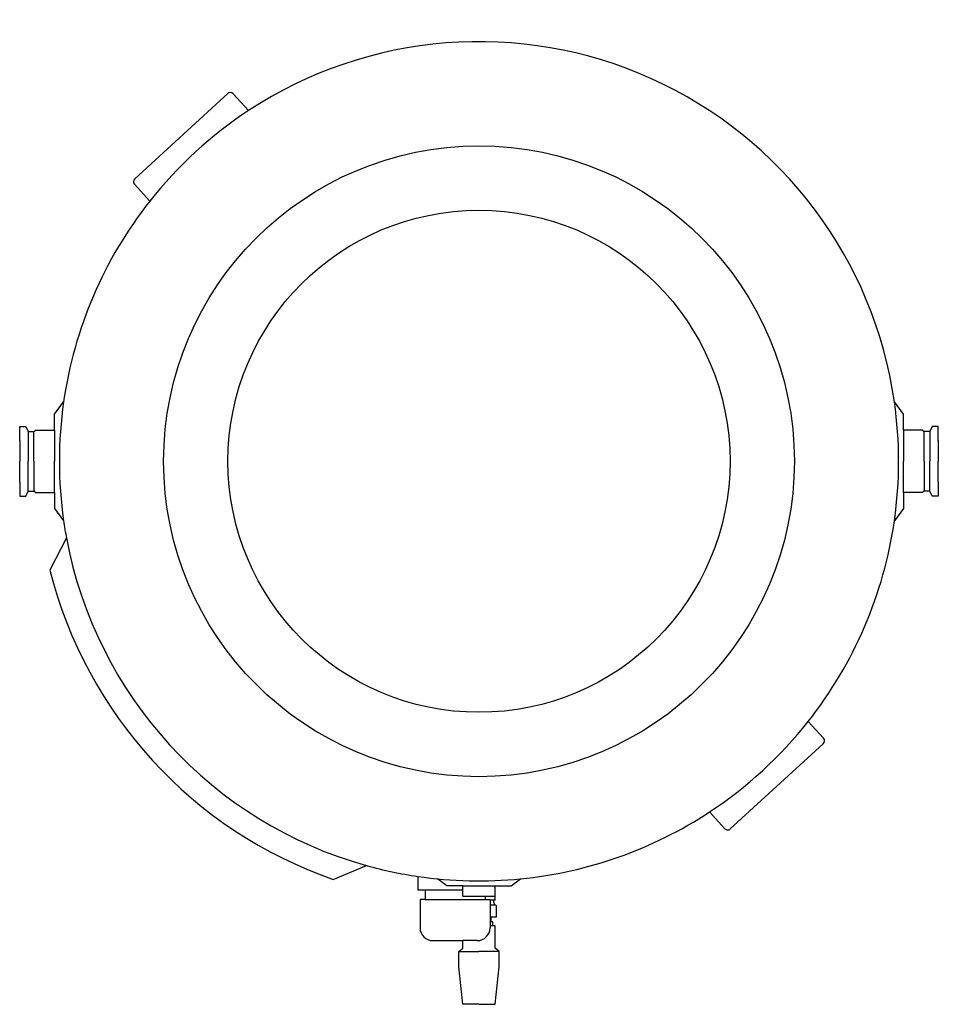
# Model space of a CAD drawing. Units: millimetres. Extents: x -31 to 683, y -96 to 669.
import ezdxf

# ---------------------------------------------------------------- set-up
doc = ezdxf.new("R2010")
doc.units = ezdxf.units.MM
doc.layers.add('CTC_Modul-400-L - TOP', color=2, linetype='Continuous')

# ---------------------------------------------------------------- blocks, each defined once
blk = doc.blocks.new('CTC_Modul-400-L - TOP')
at = {"layer": 'CTC_Modul-400-L - TOP'}
for p, q in [((130.74, 611.62), (58.48, 545.41)), ((146.92, 598.41), (134.98, 611.44)), ((58.3, 541.17), (70.24, 528.14)), ((-3.85, 362.64), (3.28, 372.16)), ((655.85, 362.64), (648.72, 372.16)), ((-3.85, 350.14), (-3.85, 362.64)), ((655.85, 350.14), (655.85, 362.64)), ((-30.85, 342.14), (-30.85, 353.14)), ((-30.85, 353.14), (-26.15, 353.14)), ((-26.15, 353.14), (-24.35, 349.14)), ((678.15, 353.14), (676.35, 349.14)), ((682.85, 353.14), (678.15, 353.14)), ((682.85, 342.14), (682.85, 353.14)), ((-24.35, 349.14), (-19.85, 349.14)), ((-24.35, 349.14), (-24.35, 326)), ((-19.85, 326), (-19.85, 349.14)), ((-18.85, 350.14), (-3.85, 350.14)), ((-3.85, 350.14), (-3.85, 326)), ((670.85, 350.14), (655.85, 350.14)), ((655.85, 350.14), (655.85, 326)), ((676.35, 349.14), (671.85, 349.14)), ((671.85, 326), (671.85, 349.14)), ((676.35, 349.14), (676.35, 326)), ((-30.85, 342.14), (-30.85, 326)), ((682.85, 342.14), (682.85, 326)), ((-30.85, 309.86), (-30.85, 326)), ((-24.35, 302.86), (-24.35, 326)), ((-19.85, 326), (-19.85, 302.86)), ((-3.85, 301.86), (-3.85, 326)), ((655.85, 301.86), (655.85, 326)), ((671.85, 326), (671.85, 302.86)), ((676.35, 302.86), (676.35, 326)), ((682.85, 309.86), (682.85, 326)), ((-30.85, 309.86), (-30.85, 298.86)), ((682.85, 309.86), (682.85, 298.86)), ((-30.85, 298.86), (-26.15, 298.86)), ((-26.15, 298.86), (-24.35, 302.86)), ((-24.35, 302.86), (-19.85, 302.86)), ((-18.85, 301.86), (-3.85, 301.86)), ((-3.85, 301.86), (-3.85, 289.36)), ((655.85, 301.86), (655.85, 289.36)), ((670.85, 301.86), (655.85, 301.86)), ((676.35, 302.86), (671.85, 302.86)), ((678.15, 298.86), (676.35, 302.86)), ((682.85, 298.86), (678.15, 298.86)), ((-3.85, 289.36), (3.28, 279.84)), ((655.85, 289.36), (648.72, 279.84)), ((5.49, 266.41), (-7.47, 241.52)), ((593.7, 110.82), (581.76, 123.86)), ((521.26, 40.38), (593.52, 106.59)), ((505.08, 53.59), (517.02, 40.56)), ((212.78, 1.17), (238.7, 11.91)), ((278.46, 3.48), (278.46, -6.88)), ((300.96, -3.85), (293.69, 1.61)), ((351.04, -3.85), (358.31, 1.61)), ((278.46, -6.88), (284.1, -6.88)), ((284.1, -6.88), (284.1, -14.37)), ((284.1, -6.88), (313.47, -6.88)), ((313.47, -3.85), (300.96, -3.85)), ((313.47, -3.85), (338.53, -3.85)), ((313.47, -11.85), (313.47, -3.85)), ((338.53, -3.85), (351.04, -3.85)), ((338.53, -14.85), (338.53, -3.85)), ((280.19, -14.37), (280.19, -36.39)), ((284.1, -14.37), (280.19, -14.37)), ((284.1, -14.37), (330.68, -14.37)), ((313.47, -11.85), (338.53, -11.85)), ((330.68, -11.85), (330.68, -14.37)), ((330.68, -14.37), (334.58, -14.37)), ((334.58, -14.37), (334.58, -36.39)), ((337.04, -14.85), (334.58, -14.85)), ((338.53, -14.85), (337.04, -14.85)), ((338.04, -18.85), (334.58, -18.85)), ((337.54, -16.85), (337.54, -15.35)), ((338.04, -17.85), (337.54, -16.85)), ((338.04, -18.85), (338.04, -17.85)), ((339.04, -18.85), (338.04, -18.85)), ((339.54, -27.85), (339.54, -19.35)), ((335.54, -27.85), (334.58, -27.85)), ((335.54, -27.85), (339.54, -27.85)), ((335.54, -31.85), (335.54, -27.85)), ((335.54, -31.85), (334.58, -31.85)), ((336.79, -34.85), (334.58, -34.85)), ((336.79, -31.85), (335.54, -31.85)), ((336.79, -34.85), (336.79, -31.85)), ((338.54, -34.85), (336.79, -34.85)), ((338.54, -52.35), (338.54, -34.85)), ((290.19, -46.39), (313.46, -46.39)), ((310.46, -54.85), (313.46, -52.35)), ((313.46, -52.35), (313.46, -46.39)), ((324.58, -46.39), (313.46, -46.39)), ((341.54, -54.85), (338.54, -52.35)), ((310.46, -66.85), (310.46, -54.85)), ((310.46, -54.85), (326, -54.85)), ((341.54, -54.85), (326, -54.85)), ((341.54, -66.85), (341.54, -54.85)), ((313.46, -95.85), (310.46, -66.85)), ((338.54, -95.85), (341.54, -66.85)), ((326, -95.85), (313.46, -95.85)), ((326, -95.85), (338.54, -95.85))]:
    blk.add_line(p, q, dxfattribs=at)
for radius in [245.01, 195.01]:
    blk.add_circle((326, 326), radius, dxfattribs=at)
for centre, radius, start, end in [((326, 326), 326, 8.1394, 123.3216), ((132.76, 609.41), 3, 42.5, 132.5), ((326, 326), 326, 123.3216, 141.67842), ((60.51, 543.2), 3, 132.5, 222.5), ((326, 326), 326, 141.67842, 171.8606), ((326, 326), 326, 171.8606, 188.1394), ((326, 326), 326, 351.8606, 8.1394), ((-19.85, 350.14), 1, 270, 0), ((671.85, 350.14), 1, 180, 270), ((-19.85, 301.86), 1, 360, 90), ((671.85, 301.86), 1, 90, 180), ((326, 326), 326, 188.1394, 190.53231), ((326, 326), 326, 321.6784, 351.8606), ((326, 326), 326, 190.53231, 254.4677), ((326, 326), 344, 194.21633, 250.78367), ((326, 326), 326, 303.32158, 321.6784), ((591.49, 108.8), 3, 312.5, 42.5), ((326, 326), 326, 275.68851, 303.32158), ((519.24, 42.59), 3, 222.5, 312.5), ((326, 326), 326, 254.4677, 261.61506), ((326, 326), 326, 261.61506, 275.68851), ((337.04, -15.35), 0.5, 0, 90), ((339.04, -19.35), 0.5, 0, 90), ((290.19, -36.39), 10, 180, 270), ((324.58, -36.39), 10, 270, 0)]:
    blk.add_arc(centre, radius, start, end, dxfattribs=at)

msp = doc.modelspace()

# ---------------------------------------------------------------- block references
msp.add_blockref('CTC_Modul-400-L - TOP', (0, 0))

doc.saveas('drawing.dxf')
